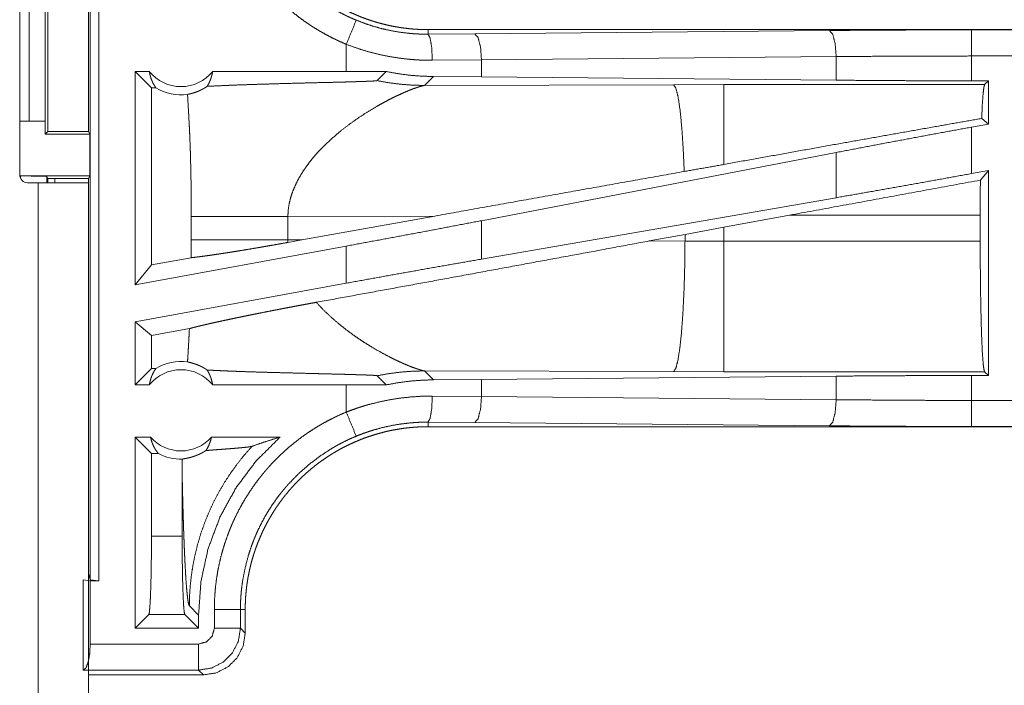
# Model space of a CAD drawing. Units: inches. Extents: x 23 to 149, y 8 to 132.
# Drawn here: x 34 to 36, y 37 to 38 of the extents above; entities that cross this region are included whole.
import ezdxf

# ---------------------------------------------------------------- set-up
doc = ezdxf.new("R2010")
doc.units = ezdxf.units.IN
doc.header["$MEASUREMENT"] = 0
doc.layers.add('Trimetric', color=7, linetype='Continuous', true_color=0xffffff)

msp = doc.modelspace()

# ---------------------------------------------------------------- linework, layer by layer
at = {"layer": 'Trimetric', "color": 18, "linetype": 'Continuous', "lineweight": 18}
for p, q in [((34.618, 37.0186), (34.618, 38.3981)), ((34.6347, 38.396), (34.6347, 37.0165)), ((34.4834, 38.1895), (34.4834, 37.7935)), ((34.5014, 37.8965), (34.5014, 38.1465)), ((34.532, 38.1465), (34.532, 37.8965)), ((34.5374, 38.1065), (34.5374, 37.8766)), ((34.615, 37.8766), (34.615, 38.1065)), ((35.2647, 38.0628), (35.2647, 38.0715)), ((40.7961, 38.0715), (35.2647, 38.0715)), ((35.2647, 38.0628), (35.3541, 38.0635)), ((35.3541, 38.0635), (36.0328, 38.0699)), ((36.3045, 38.0711), (40.7961, 38.0711)), ((35.1082, 38.0435), (35.1082, 37.9915)), ((36.0457, 38.0199), (35.367, 38.0135)), ((36.0457, 37.9748), (36.0457, 38.0199)), ((36.3045, 37.9736), (36.3045, 38.0211)), ((40.7961, 38.0211), (36.3045, 38.0211)), ((35.367, 38.0135), (35.2729, 38.0129)), ((35.367, 37.9811), (35.367, 38.0135)), ((34.7314, 37.9915), (34.7041, 37.9915)), ((34.7041, 37.5834), (34.7041, 37.9915)), ((34.7355, 37.9601), (34.7041, 37.9915)), ((35.1082, 37.9915), (34.8526, 37.9915)), ((35.1845, 37.9914), (35.1082, 37.9915)), ((35.1671, 37.974), (35.1845, 37.9914)), ((35.2577, 37.9647), (35.2749, 37.9818)), ((35.7346, 37.9661), (35.2577, 37.9647)), ((35.367, 37.9811), (35.2749, 37.9818)), ((36.0457, 37.9748), (35.367, 37.9811)), ((35.8305, 37.9663), (35.7346, 37.9661)), ((36.3297, 37.9663), (35.8305, 37.9663)), ((36.337, 37.9736), (36.3045, 37.9736)), ((36.337, 37.9736), (36.3297, 37.9663)), ((36.337, 37.9736), (36.337, 37.8909)), ((34.7439, 37.9601), (34.7355, 37.9601)), ((34.7355, 37.9601), (34.7355, 37.6211)), ((34.4834, 37.8965), (34.5014, 37.8965)), ((34.532, 37.8965), (34.5014, 37.8965)), ((34.5323, 37.8965), (34.532, 37.8965)), ((34.5323, 37.8715), (34.5323, 37.8965)), ((36.337, 37.8909), (36.3045, 37.8849)), ((36.337, 37.8909), (36.3241, 37.9016)), ((34.5374, 37.8766), (34.5323, 37.8715)), ((34.5323, 37.8715), (34.6175, 37.8715)), ((34.5374, 37.8766), (34.615, 37.8766)), ((34.615, 37.8766), (34.6175, 37.8715)), ((34.6175, 37.8715), (34.6175, 37.7915)), ((36.3045, 37.796), (36.3045, 37.8849)), ((36.0457, 37.8364), (35.367, 37.7059)), ((36.0457, 37.7499), (36.0457, 37.8364)), ((36.337, 37.802), (36.3045, 37.796)), ((36.337, 37.802), (36.3216, 37.7835)), ((36.337, 37.802), (36.337, 37.4095)), ((34.4852, 37.7915), (34.6175, 37.7915)), ((34.4852, 37.7863), (34.4852, 37.7915)), ((34.4984, 37.7785), (34.5189, 37.7785)), ((34.5189, 37.7785), (34.5189, 36.4545)), ((34.5352, 37.7906), (34.5374, 37.7863)), ((34.5352, 37.7906), (34.5352, 37.7785)), ((34.5374, 37.7863), (34.6149, 37.7863)), ((34.5374, 37.7863), (34.5374, 37.7785)), ((34.5509, 37.7785), (34.5509, 37.7863)), ((34.6175, 37.7915), (34.6149, 37.7863)), ((34.6149, 37.7863), (34.6149, 37.7785)), ((34.6149, 36.4545), (34.6149, 37.7785)), ((36.0457, 37.7499), (35.367, 37.6323)), ((34.8116, 37.714), (34.8116, 37.6691)), ((34.9965, 37.714), (35.278, 37.7148)), ((34.9965, 37.6691), (34.9965, 37.714)), ((35.0232, 37.669), (35.278, 37.7148)), ((35.367, 37.6323), (35.367, 37.7059)), ((35.8305, 37.6934), (35.9565, 37.7164)), ((35.9565, 37.7164), (36.3213, 37.7164)), ((36.3213, 37.7164), (36.3213, 37.6666)), ((35.7564, 37.6797), (35.8305, 37.6934)), ((35.8305, 37.6666), (35.8305, 37.6934)), ((35.0232, 37.669), (34.9965, 37.6691)), ((35.0232, 37.669), (34.9966, 37.6642)), ((35.6879, 37.667), (35.7564, 37.6797)), ((35.7564, 37.6668), (35.6879, 37.667)), ((35.7564, 37.6797), (35.7564, 37.6668)), ((35.8305, 37.6666), (35.7564, 37.6668)), ((36.3213, 37.6666), (35.8305, 37.6666)), ((35.1082, 37.6573), (34.7041, 37.5834)), ((35.1082, 37.6573), (35.1082, 37.5862)), ((34.8115, 37.635), (34.7355, 37.6211)), ((34.7355, 37.6211), (34.7041, 37.5834)), ((35.1082, 37.5862), (34.7041, 37.5122)), ((34.7041, 37.3915), (34.7041, 37.5122)), ((34.7355, 37.486), (34.7041, 37.5122)), ((34.8081, 37.4993), (34.7355, 37.486)), ((34.7355, 37.486), (34.7355, 37.423)), ((34.7041, 37.3915), (34.7355, 37.423)), ((34.7355, 37.423), (34.7439, 37.423)), ((35.2749, 37.4013), (35.2577, 37.4184)), ((35.2577, 37.4184), (35.7346, 37.4169)), ((35.7346, 37.4169), (35.8305, 37.4168)), ((35.8305, 37.4168), (36.3297, 37.4168)), ((36.3297, 37.4168), (36.337, 37.4095)), ((35.1845, 37.3916), (35.1671, 37.409)), ((35.2749, 37.4013), (35.367, 37.402)), ((35.367, 37.402), (36.0457, 37.4083)), ((35.367, 37.3695), (35.367, 37.402)), ((36.0457, 37.3632), (36.0457, 37.4083)), ((36.3045, 37.4095), (36.337, 37.4095)), ((36.3045, 37.3619), (36.3045, 37.4095)), ((34.7041, 37.3915), (34.7314, 37.3915)), ((34.8526, 37.3915), (35.1082, 37.3915)), ((35.1082, 37.3915), (35.1845, 37.3916)), ((35.1082, 37.3915), (35.1082, 37.3396)), ((35.2729, 37.3702), (35.367, 37.3695)), ((35.367, 37.3695), (36.0457, 37.3632)), ((36.3045, 37.3619), (41.04, 37.3619)), ((35.3541, 37.3195), (35.2647, 37.3202)), ((35.2647, 37.3202), (35.2647, 37.3115)), ((41.04, 37.3115), (35.2647, 37.3115)), ((36.0328, 37.3132), (35.3541, 37.3195)), ((41.04, 37.3119), (36.3045, 37.3119)), ((34.7041, 36.9258), (34.7041, 37.2915)), ((34.7041, 37.2915), (34.7337, 37.2915)), ((34.7041, 37.2915), (34.7355, 37.2601)), ((34.8504, 37.2915), (34.9815, 37.2915)), ((34.7355, 37.2601), (34.7355, 37.102)), ((34.7355, 37.2601), (34.7487, 37.2601)), ((34.7942, 37.2226), (34.7942, 37.102)), ((34.7355, 37.102), (34.7942, 37.102)), ((34.618, 37.0186), (34.6149, 37.0312)), ((34.6049, 36.8456), (34.6049, 37.0183)), ((34.6049, 37.0183), (34.6183, 37.0165)), ((34.6347, 37.0165), (34.618, 37.0186)), ((34.6183, 37.0165), (34.6183, 36.8956)), ((34.6183, 37.0165), (34.6347, 37.0165)), ((34.808, 36.9687), (34.8256, 36.951)), ((34.7304, 36.9521), (34.7041, 36.9258)), ((34.7993, 36.9521), (34.7304, 36.9521)), ((34.7993, 36.9521), (34.8256, 36.9258)), ((34.8256, 36.9258), (34.8256, 36.951)), ((34.8558, 36.9256), (34.8558, 36.9617)), ((34.9057, 36.9617), (34.9057, 36.9256)), ((34.9057, 36.9617), (34.9149, 36.9617)), ((34.9149, 36.9165), (34.9149, 36.9617)), ((34.8256, 36.9258), (34.7041, 36.9258)), ((34.9057, 36.9256), (34.9149, 36.9165)), ((34.6183, 36.8956), (34.8258, 36.8956)), ((34.6053, 36.8457), (34.6049, 36.8456)), ((34.8258, 36.8457), (34.6053, 36.8457)), ((34.8349, 36.8365), (34.6149, 36.8365)), ((34.8349, 36.8365), (34.8258, 36.8457))]:
    msp.add_line(p, q, dxfattribs=at)
for centre, radius, start, end in [((34.792, 38.0402), 0.0777, 218.744, 321.256), ((34.792, 38.0402), 0.0934, 238.9768, 277.6574), ((34.4984, 37.7935), 0.015, 180, 270), ((34.792, 37.3429), 0.0934, 82.3426, 121.0232), ((34.792, 37.3429), 0.0777, 38.744, 141.256), ((34.792, 37.3429), 0.0777, 221.3424, 318.6576), ((34.792, 37.3429), 0.0934, 242.355, 271.5048)]:
    msp.add_arc(centre, radius, start, end, dxfattribs=at)
for points, knots in [([(35.1082, 38.0435), (35.0943, 38.0496), (35.0808, 38.0561), (35.0675, 38.0631), (35.0545, 38.0705), (35.0419, 38.0784), (35.0295, 38.0868), (35.0174, 38.0956), (35.0057, 38.1049), (34.9942, 38.1146), (34.9831, 38.1248), (34.9803, 38.1274), (34.9776, 38.1301), (34.9749, 38.1327), (34.9723, 38.1354), (34.967, 38.1409), (34.9619, 38.1464), (34.952, 38.1578), (34.9425, 38.1694), (34.9335, 38.1814), (34.9249, 38.1937), (34.9168, 38.2063), (34.9091, 38.2193), (34.9055, 38.2258), (34.9019, 38.2325), (34.9002, 38.2359), (34.8985, 38.2393), (34.8968, 38.2427), (34.8952, 38.2461), (34.8889, 38.2599), (34.8833, 38.2738), (34.8781, 38.288), (34.8735, 38.3022), (34.8694, 38.3166), (34.8658, 38.3312), (34.8628, 38.3459), (34.8603, 38.3608), (34.8597, 38.3646), (34.8592, 38.3683), (34.8587, 38.3721), (34.8583, 38.3759), (34.8575, 38.3834), (34.8569, 38.391), (34.856, 38.4061), (34.8558, 38.4213)], [0, 0, 0.031448, 0.062714, 0.093842, 0.124875, 0.15586, 0.186837, 0.217846, 0.248921, 0.280118, 0.311471, 0.319342, 0.327221, 0.335104, 0.342973, 0.358681, 0.374349, 0.405593, 0.436748, 0.467864, 0.498975, 0.530126, 0.561357, 0.577018, 0.592718, 0.600581, 0.608461, 0.616342, 0.62422, 0.655616, 0.686882, 0.718046, 0.749165, 0.780271, 0.811416, 0.842629, 0.873969, 0.881827, 0.889695, 0.897574, 0.905458, 0.921223, 0.93698, 0.968475, 1, 1]), ([(34.9057, 38.4213), (34.9057, 38.4196), (34.9057, 38.418), (34.9058, 38.4163), (34.9058, 38.4147), (34.9059, 38.4113), (34.906, 38.408), (34.9063, 38.4014), (34.9067, 38.3947), (34.9073, 38.3881), (34.908, 38.3815), (34.9083, 38.3782), (34.9088, 38.3749), (34.9092, 38.3716), (34.9097, 38.3683), (34.9145, 38.3423), (34.9212, 38.3169), (34.9298, 38.292), (34.9402, 38.2677), (34.9417, 38.2647), (34.9431, 38.2617), (34.9446, 38.2588), (34.9461, 38.2558), (34.9493, 38.2499), (34.9525, 38.2442), (34.9592, 38.2328), (34.9663, 38.2217), (34.9738, 38.211), (34.9817, 38.2004), (34.99, 38.1902), (34.9987, 38.1803), (35.0031, 38.1754), (35.0077, 38.1706), (35.0101, 38.1683), (35.0124, 38.1659), (35.0148, 38.1636), (35.0172, 38.1613), (35.027, 38.1523), (35.037, 38.1438), (35.058, 38.1278), (35.08, 38.1135), (35.0914, 38.1069), (35.1031, 38.1008), (35.1061, 38.0993), (35.1091, 38.0978), (35.1121, 38.0964), (35.1151, 38.095), (35.1212, 38.0923), (35.1273, 38.0897)], [0, 0, 0.003934, 0.007875, 0.011817, 0.015751, 0.02362, 0.031484, 0.04722, 0.062949, 0.078677, 0.094424, 0.102297, 0.110172, 0.118033, 0.125881, 0.188345, 0.250505, 0.312697, 0.375267, 0.383127, 0.391008, 0.398871, 0.406727, 0.42241, 0.438053, 0.469246, 0.50036, 0.531428, 0.562502, 0.593622, 0.624823, 0.640468, 0.656149, 0.664014, 0.67188, 0.679757, 0.687618, 0.718968, 0.750182, 0.812372, 0.874537, 0.905725, 0.937025, 0.944878, 0.952741, 0.960616, 0.968493, 0.984244, 1, 1]), ([(35.2647, 38.0715), (35.256, 38.0716), (35.2474, 38.072), (35.2388, 38.0725), (35.2303, 38.0732), (35.2218, 38.0742), (35.2133, 38.0753), (35.2049, 38.0767), (35.1965, 38.0782), (35.1882, 38.08), (35.1798, 38.082), (35.1715, 38.0841), (35.1633, 38.0865), (35.1592, 38.0878), (35.1551, 38.0891), (35.153, 38.0898), (35.151, 38.0905), (35.1489, 38.0912), (35.1469, 38.0919), (35.1388, 38.0949), (35.1308, 38.0981), (35.1229, 38.1015), (35.1151, 38.1051), (35.1074, 38.1088), (35.0999, 38.1128), (35.0924, 38.1169), (35.085, 38.1212), (35.0777, 38.1256), (35.0705, 38.1303), (35.0635, 38.1352), (35.0565, 38.1402), (35.053, 38.1428), (35.0496, 38.1454), (35.0462, 38.1481), (35.0429, 38.1508), (35.0362, 38.1564), (35.0298, 38.162), (35.0235, 38.1679), (35.0174, 38.1739), (35.0114, 38.18), (35.0056, 38.1862), (34.9999, 38.1926), (34.9944, 38.1992), (34.9891, 38.2058), (34.9839, 38.2126), (34.9789, 38.2196), (34.974, 38.2267), (34.9716, 38.2303), (34.9693, 38.2339), (34.9681, 38.2357), (34.967, 38.2376), (34.9659, 38.2394), (34.9647, 38.2413), (34.9604, 38.2487), (34.9562, 38.2562), (34.9523, 38.2639), (34.9485, 38.2715), (34.945, 38.2793), (34.9416, 38.2872), (34.9384, 38.2951), (34.9354, 38.3031), (34.9327, 38.3112), (34.9301, 38.3193), (34.9277, 38.3276), (34.9255, 38.3359), (34.9244, 38.3401), (34.9234, 38.3443), (34.9225, 38.3485), (34.9216, 38.3528), (34.9201, 38.3613), (34.9187, 38.3698), (34.9175, 38.3783), (34.9166, 38.3869), (34.9158, 38.3954), (34.9153, 38.404), (34.915, 38.4127), (34.9149, 38.4213)], [0, 0, 0.01573, 0.031405, 0.047034, 0.062631, 0.078194, 0.093745, 0.109285, 0.124827, 0.140375, 0.155949, 0.171545, 0.187186, 0.195024, 0.202874, 0.206809, 0.210737, 0.214675, 0.218616, 0.234332, 0.249997, 0.265618, 0.281204, 0.29676, 0.312308, 0.327843, 0.34339, 0.358941, 0.374517, 0.390128, 0.405774, 0.413624, 0.421482, 0.429353, 0.437226, 0.452931, 0.468582, 0.484193, 0.499769, 0.515325, 0.530869, 0.54641, 0.561953, 0.577513, 0.593098, 0.608714, 0.624376, 0.632226, 0.640092, 0.644032, 0.647968, 0.651906, 0.655837, 0.671526, 0.687167, 0.702769, 0.718338, 0.733896, 0.749435, 0.764976, 0.780522, 0.796089, 0.811682, 0.82731, 0.842981, 0.850844, 0.858713, 0.866592, 0.874455, 0.890167, 0.905854, 0.921525, 0.93719, 0.952865, 0.968547, 0.984258, 1, 1]), ([(35.1273, 38.0897), (35.1176, 38.0661), (35.1082, 38.0435)], [0, 0, 0.509812, 1, 1]), ([(35.1273, 38.0897), (35.1439, 38.0833), (35.1607, 38.0778), (35.1776, 38.0731), (35.1948, 38.0694), (35.212, 38.0664), (35.2295, 38.0644), (35.2339, 38.064), (35.2383, 38.0637), (35.2427, 38.0634), (35.2471, 38.0632), (35.2515, 38.063), (35.2559, 38.0629), (35.2581, 38.0629), (35.2603, 38.0628), (35.2625, 38.0628), (35.263, 38.0628), (35.2638, 38.0628), (35.2641, 38.0628), (35.2644, 38.0628), (35.2645, 38.0628), (35.2647, 38.0628)], [0, 0, 0.126164, 0.25146, 0.376208, 0.500686, 0.625225, 0.750133, 0.78145, 0.812783, 0.844067, 0.875305, 0.906526, 0.937713, 0.953291, 0.968869, 0.984423, 0.988328, 0.994152, 0.996094, 0.998058, 0.999029, 1, 1]), ([(35.2729, 38.0129), (35.2717, 38.0374), (35.2687, 38.0556), (35.2647, 38.0628)], [0, 0, 0.478257, 0.838124, 1, 1]), ([(35.367, 38.0135), (35.3652, 38.0381), (35.3604, 38.0563), (35.3541, 38.0635)], [0, 0, 0.463558, 0.818397, 1, 1]), ([(36.0328, 38.0699), (36.1222, 38.0706), (36.213, 38.071), (36.3045, 38.0711)], [0, 0, 0.329086, 0.663269, 1, 1]), ([(36.0457, 38.0199), (36.0438, 38.0444), (36.0391, 38.0626), (36.0328, 38.0699)], [0, 0, 0.463565, 0.818394, 1, 1]), ([(36.3045, 38.0211), (36.3045, 38.0456), (36.3045, 38.0711)], [0, 0, 0.490228, 1, 1]), ([(35.2729, 38.0129), (35.2624, 38.0129), (35.2519, 38.0132), (35.2466, 38.0135), (35.2413, 38.0138), (35.2361, 38.0142), (35.2308, 38.0146), (35.2099, 38.017), (35.1892, 38.0203), (35.1686, 38.0246), (35.1483, 38.0299), (35.1282, 38.0362), (35.1082, 38.0435)], [0, 0, 0.062383, 0.124851, 0.156126, 0.18742, 0.218757, 0.250086, 0.375022, 0.499617, 0.624143, 0.748851, 0.874036, 1, 1]), ([(36.3045, 38.0211), (36.2174, 38.021), (36.1309, 38.0206), (36.0457, 38.0199)], [0, 0, 0.336737, 0.670912, 1, 1]), ([(34.7314, 37.9915), (34.7325, 37.9859), (34.734, 37.9803), (34.7359, 37.9749), (34.7382, 37.9697), (34.7409, 37.9648), (34.7439, 37.9601)], [0, 0, 0.169631, 0.338318, 0.505948, 0.672265, 0.836944, 1, 1]), ([(34.8421, 37.963), (34.8451, 37.9683), (34.8476, 37.9738), (34.8497, 37.9795), (34.8514, 37.9854), (34.8526, 37.9915)], [0, 0, 0.196498, 0.395009, 0.595241, 0.797057, 1, 1]), ([(35.2749, 37.9818), (35.2522, 37.9825), (35.2296, 37.9843), (35.207, 37.9873), (35.1845, 37.9914)], [0, 0, 0.249237, 0.498597, 0.748641, 1, 1]), ([(34.8421, 37.963), (34.8581, 37.9638), (34.8756, 37.9646), (34.8802, 37.9648), (34.8873, 37.9651), (34.8921, 37.9653), (34.9045, 37.9658), (34.9146, 37.9661), (34.9355, 37.9668), (34.9571, 37.9674), (34.9793, 37.9681), (35.0135, 37.969), (35.0367, 37.9696), (35.06, 37.9702), (35.0716, 37.9704), (35.0947, 37.971), (35.1061, 37.9713), (35.1174, 37.9717), (35.1229, 37.9718), (35.1283, 37.972), (35.1389, 37.9723), (35.1439, 37.9725), (35.1464, 37.9726), (35.1488, 37.9727), (35.1511, 37.9728), (35.1533, 37.9729), (35.1555, 37.973), (35.1575, 37.9731), (35.1585, 37.9731), (35.1594, 37.9732), (35.1603, 37.9732), (35.1612, 37.9733), (35.1628, 37.9734), (35.1642, 37.9735), (35.1648, 37.9736), (35.1653, 37.9736), (35.1658, 37.9737), (35.1662, 37.9738), (35.1668, 37.9739), (35.1671, 37.974)], [0, 0, 0.049155, 0.103112, 0.117306, 0.139081, 0.153914, 0.19191, 0.223094, 0.287381, 0.353884, 0.422206, 0.527318, 0.598558, 0.670178, 0.705978, 0.777109, 0.812199, 0.846721, 0.863681, 0.880402, 0.912835, 0.928397, 0.935948, 0.94331, 0.950441, 0.957334, 0.963936, 0.970219, 0.973236, 0.976133, 0.97892, 0.981578, 0.986464, 0.990742, 0.992632, 0.994333, 0.995836, 0.997132, 0.999031, 1, 1]), ([(35.1671, 37.974), (35.1896, 37.9699), (35.2122, 37.967), (35.2349, 37.9653), (35.2577, 37.9647)], [0, 0, 0.250032, 0.500026, 0.750039, 1, 1]), ([(35.2358, 37.9581), (35.2429, 37.9606), (35.2489, 37.9626), (35.2539, 37.9639), (35.2577, 37.9647)], [0, 0, 0.326863, 0.605156, 0.830929, 1, 1]), ([(35.7549, 37.8), (35.7529, 37.845), (35.7502, 37.8848), (35.7469, 37.918), (35.7431, 37.9432), (35.7389, 37.9595), (35.7346, 37.9661)], [0, 0, 0.266946, 0.503979, 0.701961, 0.853375, 0.952963, 1, 1]), ([(35.8305, 37.8135), (35.8305, 37.8552), (35.8305, 37.9223), (35.8305, 37.9453), (35.8305, 37.9663)], [0, 0, 0.272716, 0.711981, 0.8628, 1, 1]), ([(36.3045, 37.9736), (36.2174, 37.9737), (36.1309, 37.9741), (36.0457, 37.9748)], [0, 0, 0.336737, 0.670912, 1, 1]), ([(36.3241, 37.9016), (36.3253, 37.9281), (36.3267, 37.948), (36.3282, 37.9609), (36.3297, 37.9663)], [0, 0, 0.407442, 0.715327, 0.914375, 1, 1]), ([(34.8045, 37.9476), (34.8081, 37.9483), (34.8122, 37.9493), (34.8166, 37.9506), (34.8213, 37.9522), (34.8262, 37.9542), (34.8314, 37.9567), (34.8327, 37.9573), (34.834, 37.9581), (34.8354, 37.9588), (34.8367, 37.9596), (34.8394, 37.9612), (34.8421, 37.963)], [0, 0, 0.091529, 0.193237, 0.304701, 0.425762, 0.556236, 0.695888, 0.732199, 0.769021, 0.806504, 0.84438, 0.921411, 1, 1]), ([(34.8045, 37.9476), (34.8062, 37.9184), (34.8078, 37.8892), (34.8085, 37.8746), (34.8091, 37.86), (34.8097, 37.8454), (34.8101, 37.8308), (34.8109, 37.8016), (34.8113, 37.7724), (34.8115, 37.7432), (34.8116, 37.714)], [0, 0, 0.125029, 0.25005, 0.312547, 0.375044, 0.437528, 0.500015, 0.62499, 0.749983, 0.874979, 1, 1]), ([(35.1675, 37.9252), (35.1773, 37.9307), (35.1868, 37.9358), (35.196, 37.9405), (35.2049, 37.9448), (35.2134, 37.9487), (35.2214, 37.9523), (35.2289, 37.9554), (35.2358, 37.9581)], [0, 0, 0.147265, 0.289643, 0.42639, 0.55679, 0.680139, 0.795652, 0.902536, 1, 1]), ([(35.099, 37.8788), (35.116, 37.8918), (35.1332, 37.9039), (35.1505, 37.915), (35.1675, 37.9252)], [0, 0, 0.257744, 0.511981, 0.760281, 1, 1]), ([(36.3241, 37.9016), (36.2375, 37.8863), (36.0446, 37.852), (35.8305, 37.8135)], [0, 0, 0.175514, 0.566265, 1, 1]), ([(35.099, 37.8788), (35.0773, 37.8602), (35.0571, 37.8403)], [0, 0, 0.501733, 1, 1]), ([(36.3045, 37.8849), (36.2174, 37.8689), (36.1309, 37.8527), (36.0457, 37.8364)], [0, 0, 0.33655, 0.670726, 1, 1]), ([(35.0571, 37.8403), (35.05, 37.8325), (35.0432, 37.8245), (35.0368, 37.8164), (35.0307, 37.8081)], [0, 0, 0.253446, 0.504819, 0.753713, 1, 1]), ([(35.8305, 37.8135), (35.7926, 37.8067), (35.7549, 37.8)], [0, 0, 0.500979, 1, 1]), ([(35.0307, 37.8081), (35.0233, 37.7969), (35.0166, 37.7855), (35.0108, 37.7738), (35.0058, 37.7621), (35.0019, 37.7502), (34.9989, 37.7381), (34.9971, 37.7261), (34.9965, 37.714)], [0, 0, 0.132352, 0.262464, 0.390296, 0.515804, 0.639189, 0.760703, 0.880779, 1, 1]), ([(35.7549, 37.8), (35.4391, 37.7437), (35.278, 37.7148)], [0, 0, 0.662185, 1, 1]), ([(36.3045, 37.796), (36.2174, 37.7802), (36.1309, 37.7648), (36.0457, 37.7499)], [0, 0, 0.336925, 0.671098, 1, 1]), ([(34.4852, 37.7915), (34.5042, 37.7914), (34.5204, 37.7913), (34.5313, 37.791), (34.5352, 37.7906)], [0, 0, 0.38055, 0.703779, 0.921169, 1, 1]), ([(34.5189, 37.7785), (34.5485, 37.7785), (34.5965, 37.7785), (34.6149, 37.7785)], [0, 0, 0.30901, 0.809026, 1, 1]), ([(36.3213, 37.7164), (36.3213, 37.7503), (36.3216, 37.7835)], [0, 0, 0.504628, 1, 1]), ([(34.8116, 37.714), (34.8259, 37.714), (34.8439, 37.714), (34.8652, 37.714), (34.8891, 37.714), (34.915, 37.714), (34.942, 37.714), (34.9694, 37.714), (34.9965, 37.714)], [0, 0, 0.077633, 0.175039, 0.290036, 0.419435, 0.559312, 0.705439, 0.853591, 1, 1]), ([(35.367, 37.7059), (35.2819, 37.6896), (35.1954, 37.6734), (35.1082, 37.6573)], [0, 0, 0.329273, 0.663449, 1, 1]), ([(34.8116, 37.6691), (34.8116, 37.6521), (34.8115, 37.635)], [0, 0, 0.500046, 1, 1]), ([(34.8115, 37.635), (34.8181, 37.6357), (34.8256, 37.6367), (34.8277, 37.6369), (34.8298, 37.6372), (34.834, 37.6378), (34.8385, 37.6384), (34.8432, 37.639), (34.853, 37.6404), (34.8635, 37.642), (34.8691, 37.6428), (34.8748, 37.6437), (34.8777, 37.6441), (34.8807, 37.6446), (34.8867, 37.6455), (34.8991, 37.6475), (34.9119, 37.6496), (34.9252, 37.6518), (34.9389, 37.6541), (34.9459, 37.6553), (34.953, 37.6566), (34.9602, 37.6578), (34.9674, 37.659), (34.9819, 37.6616), (34.9966, 37.6642)], [0, 0, 0.035553, 0.075996, 0.086888, 0.098062, 0.121139, 0.145208, 0.170252, 0.223248, 0.280108, 0.309993, 0.34087, 0.35669, 0.372706, 0.405219, 0.472118, 0.541499, 0.613326, 0.687616, 0.725682, 0.76409, 0.802754, 0.841689, 0.920325, 1, 1]), ([(34.8116, 37.6691), (34.8257, 37.6691), (34.8431, 37.6691), (34.8634, 37.6691), (34.8865, 37.6691), (34.9117, 37.6691), (34.9388, 37.6691), (34.9529, 37.6691), (34.9818, 37.6691), (34.9965, 37.6691)], [0, 0, 0.076224, 0.170267, 0.280492, 0.405032, 0.541686, 0.688113, 0.764196, 0.920483, 1, 1]), ([(34.9966, 37.6642), (34.9965, 37.6667), (34.9965, 37.6691)], [0, 0, 0.500117, 1, 1]), ([(35.6879, 37.667), (35.5563, 37.6425), (35.2968, 37.5946), (35.0509, 37.5496)], [0, 0, 0.206691, 0.614044, 1, 1]), ([(35.7346, 37.4169), (35.7388, 37.4232), (35.7428, 37.4384), (35.7465, 37.462), (35.7498, 37.4931), (35.7525, 37.5306), (35.7546, 37.5731), (35.7559, 37.6191), (35.7564, 37.6668)], [0, 0, 0.029763, 0.092086, 0.186777, 0.310835, 0.459909, 0.628625, 0.81086, 1, 1]), ([(35.8305, 37.4168), (35.8305, 37.423), (35.8305, 37.4618), (35.8305, 37.493), (35.8305, 37.573), (35.8305, 37.6666)], [0, 0, 0.025028, 0.180345, 0.304913, 0.625161, 1, 1]), ([(36.3297, 37.4168), (36.3282, 37.4219), (36.3268, 37.4341), (36.3254, 37.4531), (36.3242, 37.4783), (36.3232, 37.5089), (36.3224, 37.5442), (36.3218, 37.5829), (36.3214, 37.6242), (36.3213, 37.6666)], [0, 0, 0.021259, 0.070422, 0.146444, 0.247175, 0.369727, 0.510564, 0.665599, 0.830337, 1, 1]), ([(35.367, 37.6323), (35.2819, 37.6174), (35.1954, 37.602), (35.1082, 37.5862)], [0, 0, 0.328902, 0.663075, 1, 1]), ([(34.8081, 37.4993), (34.8118, 37.5003), (34.8159, 37.5014), (34.8203, 37.5025), (34.825, 37.5037), (34.8275, 37.5043), (34.8301, 37.5049), (34.8314, 37.5052), (34.8328, 37.5055), (34.8355, 37.5062), (34.8413, 37.5075), (34.8472, 37.5089), (34.8535, 37.5103), (34.86, 37.5117), (34.8668, 37.5132), (34.8738, 37.5148), (34.8811, 37.5163), (34.8887, 37.5179), (34.8926, 37.5187), (34.8945, 37.5192), (34.9005, 37.5204), (34.9126, 37.5229), (34.9209, 37.5246), (34.9294, 37.5263), (34.9381, 37.5281), (34.9469, 37.5298), (34.9604, 37.5325), (34.965, 37.5334), (34.9743, 37.5352), (34.9836, 37.537), (34.9931, 37.5388), (35.0026, 37.5406), (35.0121, 37.5424), (35.0217, 37.5442), (35.0314, 37.546), (35.0411, 37.5478), (35.0509, 37.5496)], [0, 0, 0.015523, 0.032451, 0.050773, 0.070487, 0.080862, 0.091595, 0.097087, 0.102672, 0.114096, 0.137789, 0.162566, 0.18844, 0.215361, 0.243354, 0.272394, 0.302491, 0.33365, 0.34964, 0.357701, 0.382173, 0.432235, 0.466453, 0.501328, 0.536874, 0.57308, 0.628647, 0.64752, 0.685698, 0.724162, 0.762868, 0.801794, 0.840959, 0.880357, 0.919985, 0.959871, 1, 1]), ([(35.1103, 37.4955), (35.0944, 37.508), (35.0791, 37.5212), (35.0645, 37.5351), (35.0509, 37.5496)], [0, 0, 0.250685, 0.501991, 0.752263, 1, 1]), ([(34.8081, 37.4993), (34.8073, 37.4834), (34.8064, 37.4674), (34.8055, 37.4514), (34.8045, 37.4355)], [0, 0, 0.249979, 0.499964, 0.749959, 1, 1]), ([(35.1103, 37.4955), (35.1217, 37.4871), (35.1332, 37.4791), (35.1448, 37.4716), (35.1563, 37.4645)], [0, 0, 0.25536, 0.507953, 0.756528, 1, 1]), ([(35.1563, 37.4645), (35.1732, 37.4546), (35.1895, 37.4459), (35.1974, 37.4419), (35.205, 37.4382), (35.2123, 37.4348), (35.2192, 37.4317)], [0, 0, 0.275614, 0.536617, 0.660535, 0.779398, 0.892742, 1, 1]), ([(34.7439, 37.423), (34.7409, 37.4183), (34.7382, 37.4133), (34.7359, 37.4081), (34.734, 37.4027), (34.7325, 37.3972), (34.7314, 37.3915)], [0, 0, 0.163041, 0.327704, 0.494006, 0.66162, 0.830291, 1, 1]), ([(34.8421, 37.42), (34.8394, 37.4218), (34.8367, 37.4235), (34.8354, 37.4242), (34.8341, 37.425), (34.8327, 37.4257), (34.8314, 37.4264), (34.8262, 37.4288), (34.8213, 37.4308), (34.8166, 37.4324), (34.8122, 37.4337), (34.8081, 37.4347), (34.8045, 37.4355)], [0, 0, 0.078588, 0.155443, 0.193279, 0.230692, 0.267622, 0.303932, 0.44369, 0.574164, 0.6953, 0.806763, 0.908471, 1, 1]), ([(34.8526, 37.3915), (34.8514, 37.3976), (34.8497, 37.4035), (34.8476, 37.4093), (34.8451, 37.4148), (34.8421, 37.42)], [0, 0, 0.203026, 0.404821, 0.605033, 0.803523, 1, 1]), ([(35.1671, 37.409), (35.1662, 37.4093), (35.1642, 37.4095), (35.1635, 37.4096), (35.1628, 37.4097), (35.162, 37.4097), (35.1612, 37.4098), (35.1594, 37.4099), (35.1575, 37.41), (35.1554, 37.4101), (35.1533, 37.4102), (35.151, 37.4103), (35.1487, 37.4104), (35.1439, 37.4106), (35.1388, 37.4107), (35.1336, 37.4109), (35.1283, 37.4111), (35.1229, 37.4112), (35.1119, 37.4116), (35.1006, 37.4119), (35.0834, 37.4123), (35.0602, 37.4129), (35.0486, 37.4132), (35.0254, 37.4138), (35.0024, 37.4144), (34.9797, 37.415), (34.9576, 37.4156), (34.936, 37.4162), (34.9151, 37.4169), (34.905, 37.4173), (34.8951, 37.4176), (34.8854, 37.418), (34.876, 37.4184), (34.8714, 37.4186), (34.8692, 37.4187), (34.8625, 37.419), (34.8582, 37.4192), (34.85, 37.4196), (34.8421, 37.42)], [0, 0, 0.002855, 0.009224, 0.011313, 0.013562, 0.01596, 0.018498, 0.023943, 0.029827, 0.03611, 0.042743, 0.049675, 0.056857, 0.07177, 0.087262, 0.103224, 0.119565, 0.136206, 0.170208, 0.204899, 0.25778, 0.329081, 0.364842, 0.436183, 0.506894, 0.576546, 0.644749, 0.711144, 0.77534, 0.806504, 0.83696, 0.866666, 0.895564, 0.909688, 0.91665, 0.937088, 0.950323, 0.975826, 1, 1]), ([(35.1671, 37.409), (35.1902, 37.4132), (35.213, 37.4161), (35.2356, 37.4178), (35.2577, 37.4184)], [0, 0, 0.256711, 0.509062, 0.756896, 1, 1]), ([(35.2192, 37.4317), (35.2236, 37.4299), (35.2278, 37.4281)], [0, 0, 0.511447, 1, 1]), ([(35.2278, 37.4281), (35.2357, 37.425), (35.2428, 37.4225)], [0, 0, 0.531628, 1, 1]), ([(35.2428, 37.4225), (35.2489, 37.4205), (35.2539, 37.4191)], [0, 0, 0.552043, 1, 1]), ([(35.2539, 37.4191), (35.256, 37.4187), (35.2577, 37.4184)], [0, 0, 0.543818, 1, 1]), ([(35.1845, 37.3916), (35.207, 37.3957), (35.2296, 37.3987), (35.2522, 37.4005), (35.2749, 37.4013)], [0, 0, 0.251359, 0.501403, 0.750763, 1, 1]), ([(36.0457, 37.4083), (36.1309, 37.409), (36.2174, 37.4094), (36.3045, 37.4095)], [0, 0, 0.329088, 0.663263, 1, 1]), ([(35.1082, 37.3395), (35.1182, 37.3433), (35.1282, 37.3469), (35.1333, 37.3485), (35.1383, 37.3501), (35.1434, 37.3517), (35.1485, 37.3532), (35.169, 37.3585), (35.1896, 37.3628), (35.2103, 37.3661), (35.2311, 37.3684), (35.2519, 37.3698), (35.2729, 37.3702)], [0, 0, 0.063204, 0.126358, 0.157949, 0.189531, 0.221121, 0.252674, 0.378234, 0.503035, 0.627336, 0.751427, 0.875544, 1, 1]), ([(35.2729, 37.3702), (35.2717, 37.3457), (35.2687, 37.3275), (35.2647, 37.3202)], [0, 0, 0.478257, 0.838124, 1, 1]), ([(35.3541, 37.3195), (35.3604, 37.3268), (35.3652, 37.345), (35.367, 37.3695)], [0, 0, 0.181603, 0.536442, 1, 1]), ([(36.0328, 37.3132), (36.0391, 37.3204), (36.0438, 37.3386), (36.0457, 37.3632)], [0, 0, 0.181606, 0.536435, 1, 1]), ([(36.0457, 37.3632), (36.1309, 37.3625), (36.2174, 37.362), (36.3045, 37.3619)], [0, 0, 0.329088, 0.663263, 1, 1]), ([(36.3045, 37.3119), (36.3045, 37.3374), (36.3045, 37.3619)], [0, 0, 0.509804, 1, 1]), ([(34.8558, 36.9617), (34.856, 36.9769), (34.8569, 36.9919), (34.8583, 37.0069), (34.8602, 37.0217), (34.8626, 37.0364), (34.8656, 37.051), (34.8692, 37.0655), (34.8732, 37.08), (34.8778, 37.0943), (34.883, 37.1085), (34.8844, 37.112), (34.8858, 37.1155), (34.8872, 37.119), (34.8887, 37.1225), (34.8917, 37.1295), (34.8949, 37.1363), (34.9016, 37.1498), (34.9087, 37.163), (34.9163, 37.1759), (34.9244, 37.1885), (34.9329, 37.2009), (34.942, 37.2129), (34.9467, 37.2188), (34.9515, 37.2247), (34.9539, 37.2276), (34.9564, 37.2304), (34.9589, 37.2333), (34.9614, 37.2361), (34.9718, 37.2471), (34.9825, 37.2577), (34.9936, 37.2679), (35.005, 37.2776), (35.0167, 37.2869), (35.0288, 37.2958), (35.0412, 37.3042), (35.054, 37.3123), (35.0573, 37.3142), (35.0606, 37.3161), (35.0639, 37.318), (35.0672, 37.3198), (35.0739, 37.3234), (35.0806, 37.3269), (35.0943, 37.3335), (35.1082, 37.3395)], [0, 0, 0.031444, 0.062709, 0.09384, 0.124873, 0.155862, 0.186835, 0.217839, 0.248926, 0.280116, 0.311472, 0.319344, 0.327227, 0.335102, 0.342978, 0.35868, 0.374353, 0.405591, 0.436752, 0.467862, 0.498972, 0.530124, 0.561357, 0.577016, 0.592712, 0.600579, 0.608455, 0.61634, 0.624216, 0.655616, 0.686882, 0.718051, 0.749165, 0.780275, 0.811413, 0.842629, 0.873965, 0.881818, 0.88969, 0.897567, 0.905456, 0.921221, 0.936974, 0.96847, 1, 1]), ([(35.1082, 37.3395), (35.1176, 37.3169), (35.1273, 37.2934)], [0, 0, 0.490188, 1, 1]), ([(34.9149, 36.9617), (34.915, 36.9704), (34.9153, 36.979), (34.9158, 36.9876), (34.9166, 36.9961), (34.9175, 37.0046), (34.9187, 37.0131), (34.92, 37.0215), (34.9216, 37.0299), (34.9233, 37.0382), (34.9253, 37.0466), (34.9275, 37.0549), (34.9299, 37.0631), (34.9311, 37.0672), (34.9325, 37.0713), (34.9332, 37.0734), (34.9339, 37.0754), (34.9346, 37.0775), (34.9353, 37.0795), (34.9383, 37.0876), (34.9415, 37.0956), (34.9449, 37.1035), (34.9484, 37.1113), (34.9522, 37.119), (34.9561, 37.1266), (34.9602, 37.134), (34.9645, 37.1414), (34.969, 37.1487), (34.9737, 37.1559), (34.9785, 37.1629), (34.9835, 37.1699), (34.9861, 37.1734), (34.9887, 37.1768), (34.9914, 37.1802), (34.9942, 37.1835), (34.9997, 37.1902), (35.0054, 37.1966), (35.0112, 37.2029), (35.0172, 37.209), (35.0233, 37.215), (35.0296, 37.2208), (35.036, 37.2265), (35.0425, 37.232), (35.0492, 37.2373), (35.056, 37.2425), (35.0629, 37.2475), (35.07, 37.2524), (35.0736, 37.2548), (35.0773, 37.2571), (35.0791, 37.2583), (35.0809, 37.2594), (35.0828, 37.2606), (35.0846, 37.2617), (35.0921, 37.266), (35.0996, 37.2702), (35.1072, 37.2741), (35.1149, 37.2779), (35.1227, 37.2814), (35.1305, 37.2848), (35.1384, 37.288), (35.1464, 37.291), (35.1545, 37.2937), (35.1627, 37.2963), (35.1709, 37.2987), (35.1793, 37.3009), (35.1834, 37.302), (35.1877, 37.303), (35.1919, 37.3039), (35.1961, 37.3048), (35.2046, 37.3063), (35.2131, 37.3077), (35.2217, 37.3089), (35.2302, 37.3098), (35.2388, 37.3106), (35.2474, 37.3111), (35.256, 37.3114), (35.2647, 37.3115)], [0, 0, 0.01573, 0.031405, 0.047033, 0.062625, 0.078194, 0.093739, 0.10928, 0.124826, 0.140376, 0.155944, 0.171545, 0.187186, 0.195024, 0.202875, 0.206801, 0.210737, 0.214676, 0.218616, 0.234332, 0.249995, 0.265613, 0.281199, 0.29676, 0.312309, 0.327843, 0.34339, 0.358941, 0.374517, 0.390128, 0.405775, 0.41362, 0.421478, 0.429353, 0.437226, 0.452931, 0.468578, 0.484189, 0.49977, 0.515325, 0.530865, 0.546406, 0.561954, 0.577513, 0.593095, 0.608715, 0.624377, 0.632226, 0.640089, 0.644028, 0.647968, 0.651906, 0.655837, 0.671523, 0.687162, 0.702769, 0.718338, 0.733888, 0.749435, 0.764974, 0.780522, 0.796089, 0.811682, 0.82731, 0.842981, 0.850838, 0.858713, 0.866592, 0.874456, 0.890168, 0.905854, 0.921525, 0.93719, 0.952859, 0.968547, 0.984258, 1, 1]), ([(35.2647, 37.3202), (35.2645, 37.3202), (35.2644, 37.3202), (35.2641, 37.3202), (35.2638, 37.3202), (35.263, 37.3202), (35.2625, 37.3202), (35.2603, 37.3202), (35.2581, 37.3202), (35.2559, 37.3202), (35.2515, 37.3201), (35.2472, 37.3199), (35.2384, 37.3194), (35.2298, 37.3187), (35.2124, 37.3167), (35.1952, 37.3138), (35.178, 37.31), (35.1609, 37.3053), (35.1567, 37.304), (35.1524, 37.3027), (35.1482, 37.3012), (35.144, 37.2998), (35.1356, 37.2967), (35.1273, 37.2934)], [0, 0, 0.000971, 0.001942, 0.003883, 0.005847, 0.011671, 0.015554, 0.031108, 0.046639, 0.062171, 0.093218, 0.124254, 0.186239, 0.248167, 0.372105, 0.496315, 0.621114, 0.746811, 0.778407, 0.810083, 0.841713, 0.873361, 0.936669, 1, 1]), ([(36.3045, 37.3119), (36.213, 37.3121), (36.1222, 37.3125), (36.0328, 37.3132)], [0, 0, 0.336731, 0.670914, 1, 1]), ([(34.7487, 37.2601), (34.7457, 37.264), (34.7429, 37.2681), (34.7405, 37.2724), (34.7383, 37.277), (34.7364, 37.2817), (34.7349, 37.2865), (34.7337, 37.2915)], [0, 0, 0.139034, 0.27951, 0.421397, 0.564532, 0.708759, 0.854004, 1, 1]), ([(34.8256, 36.951), (34.8302, 37.0152), (34.8439, 37.0781), (34.8665, 37.1383), (34.8973, 37.1947), (34.9359, 37.2461), (34.9815, 37.2915)], [0, 0, 0.166723, 0.33341, 0.500084, 0.666731, 0.833374, 1, 1]), ([(34.8504, 37.2915), (34.849, 37.286), (34.8472, 37.2807), (34.8451, 37.2755), (34.8426, 37.2706), (34.8397, 37.2659)], [0, 0, 0.203034, 0.404915, 0.605154, 0.803617, 1, 1]), ([(35.1273, 37.2934), (35.1151, 37.2881), (35.1031, 37.2823), (35.0972, 37.2792), (35.0914, 37.2761), (35.0885, 37.2745), (35.0856, 37.2728), (35.0827, 37.2711), (35.0798, 37.2695), (35.0577, 37.255), (35.0368, 37.2391), (35.0171, 37.2217), (34.9986, 37.2027), (34.9964, 37.2003), (34.9942, 37.1978), (34.992, 37.1952), (34.9899, 37.1927), (34.9857, 37.1876), (34.9815, 37.1824), (34.9736, 37.1719), (34.9661, 37.1611), (34.959, 37.15), (34.9523, 37.1387), (34.9461, 37.1271), (34.9402, 37.1153), (34.9374, 37.1093), (34.9348, 37.1032), (34.9335, 37.1002), (34.9322, 37.0971), (34.931, 37.094), (34.9298, 37.0909), (34.9252, 37.0784), (34.9212, 37.0659), (34.9145, 37.0404), (34.9096, 37.0146), (34.9079, 37.0015), (34.9067, 36.9883), (34.9065, 36.985), (34.9063, 36.9817), (34.9061, 36.9784), (34.906, 36.9751), (34.9058, 36.9684), (34.9057, 36.9617)], [0, 0, 0.031489, 0.062948, 0.078681, 0.094422, 0.102299, 0.110167, 0.118032, 0.125874, 0.188342, 0.250497, 0.312694, 0.375269, 0.383129, 0.391005, 0.398875, 0.406729, 0.422406, 0.438054, 0.469246, 0.500359, 0.531433, 0.562503, 0.593617, 0.624821, 0.640468, 0.656151, 0.664006, 0.671883, 0.679755, 0.687616, 0.71897, 0.750179, 0.812369, 0.874534, 0.905724, 0.937027, 0.944875, 0.952742, 0.960611, 0.968493, 0.984249, 1, 1]), ([(34.9815, 37.2915), (34.9635, 37.286), (34.9457, 37.2802), (34.9281, 37.2741)], [0, 0, 0.335517, 0.669003, 1, 1]), ([(34.9281, 37.2741), (34.9134, 37.2575), (34.8996, 37.2402), (34.8867, 37.2223), (34.8747, 37.2039), (34.8637, 37.185), (34.8537, 37.1658), (34.8448, 37.1462), (34.8368, 37.1264), (34.8298, 37.1065), (34.8239, 37.0865), (34.8189, 37.0665), (34.8149, 37.0466), (34.8119, 37.0268), (34.8097, 37.0072), (34.8084, 36.9878), (34.808, 36.9687)], [0, 0, 0.066041, 0.131925, 0.197601, 0.262978, 0.327979, 0.392528, 0.456559, 0.52001, 0.582812, 0.644914, 0.706252, 0.766777, 0.826463, 0.885244, 0.943103, 1, 1]), ([(34.9281, 37.2741), (34.926, 37.2736), (34.9229, 37.273), (34.9191, 37.2725), (34.9146, 37.272), (34.9095, 37.2715), (34.9039, 37.271), (34.901, 37.2707), (34.8979, 37.2704), (34.8917, 37.2699), (34.8853, 37.2694), (34.8787, 37.2689), (34.8654, 37.2679), (34.8588, 37.2674), (34.8523, 37.2669), (34.8459, 37.2664), (34.8397, 37.2659)], [0, 0, 0.024368, 0.059043, 0.102684, 0.153991, 0.211743, 0.274819, 0.30798, 0.342093, 0.412575, 0.485324, 0.559533, 0.709592, 0.784239, 0.857825, 0.929916, 1, 1]), ([(34.7945, 37.2495), (34.7943, 37.236), (34.7942, 37.2226)], [0, 0, 0.49984, 1, 1]), ([(34.7945, 37.2495), (34.7954, 37.2497), (34.7966, 37.2499), (34.7998, 37.2505), (34.8018, 37.2509), (34.804, 37.2513), (34.8065, 37.2519), (34.8092, 37.2525), (34.8121, 37.2533), (34.8153, 37.2543), (34.8187, 37.2555), (34.8224, 37.2569), (34.8233, 37.2572), (34.8243, 37.2577), (34.8253, 37.2581), (34.8263, 37.2585), (34.8284, 37.2595), (34.8305, 37.2606), (34.8327, 37.2617), (34.8349, 37.263), (34.8373, 37.2644), (34.8397, 37.2659)], [0, 0, 0.019463, 0.044714, 0.111712, 0.153229, 0.199995, 0.252073, 0.309388, 0.372148, 0.440624, 0.51514, 0.596262, 0.617655, 0.639487, 0.661786, 0.684492, 0.731317, 0.780227, 0.831279, 0.884692, 0.940811, 1, 1]), ([(34.7942, 37.2226), (34.7947, 37.1983), (34.7953, 37.1744), (34.7956, 37.1626), (34.7959, 37.1511), (34.7962, 37.1397), (34.7966, 37.1285), (34.7969, 37.1175), (34.7973, 37.1068), (34.7977, 37.0963), (34.7981, 37.0861), (34.7985, 37.0762), (34.7989, 37.0667), (34.7993, 37.0574), (34.7998, 37.0485), (34.8007, 37.0318), (34.8016, 37.0168), (34.8026, 37.0035), (34.8037, 36.9922), (34.8047, 36.9829), (34.8058, 36.9758), (34.8069, 36.971), (34.808, 36.9687)], [0, 0, 0.095668, 0.189527, 0.235602, 0.28104, 0.325751, 0.369671, 0.412725, 0.454861, 0.495989, 0.536033, 0.57493, 0.612603, 0.648964, 0.68396, 0.749531, 0.808721, 0.860947, 0.905668, 0.942339, 0.970508, 0.989761, 1, 1]), ([(34.7304, 36.9521), (34.7316, 36.9569), (34.7326, 36.9686), (34.7336, 36.9867), (34.7344, 37.0103), (34.735, 37.0383), (34.7354, 37.0694), (34.7355, 37.102)], [0, 0, 0.032416, 0.110624, 0.231322, 0.388776, 0.575499, 0.782552, 1, 1]), ([(34.7942, 37.102), (34.7943, 37.0694), (34.7947, 37.0383), (34.7953, 37.0103), (34.7961, 36.9867), (34.7971, 36.9686), (34.7981, 36.9569), (34.7993, 36.9521)], [0, 0, 0.217448, 0.424501, 0.611223, 0.768679, 0.889376, 0.967584, 1, 1]), ([(34.8558, 36.9617), (34.8985, 36.9617), (34.9057, 36.9617)], [0, 0, 0.854723, 1, 1]), ([(34.8258, 36.8956), (34.8408, 36.8997), (34.8517, 36.9106), (34.8558, 36.9256)], [0, 0, 0.333376, 0.666624, 1, 1]), ([(34.9057, 36.9256), (34.9018, 36.9009), (34.8904, 36.8786), (34.8728, 36.861), (34.8505, 36.8496), (34.8258, 36.8457)], [0, 0, 0.199986, 0.399978, 0.599995, 0.80001, 1, 1]), ([(34.8349, 36.8365), (34.8596, 36.8404), (34.8819, 36.8518), (34.8996, 36.8695), (34.911, 36.8918), (34.9149, 36.9165)], [0, 0, 0.200041, 0.400022, 0.599982, 0.799963, 1, 1]), ([(34.9057, 36.9256), (34.8985, 36.9256), (34.8558, 36.9256)], [0, 0, 0.145277, 1, 1]), ([(34.6183, 36.8956), (34.6173, 36.8769), (34.6145, 36.8609), (34.6103, 36.85), (34.6053, 36.8457)], [0, 0, 0.35194, 0.656724, 0.876612, 1, 1]), ([(34.8258, 36.8457), (34.8258, 36.8711), (34.8258, 36.8956)], [0, 0, 0.509804, 1, 1])]:
    msp.add_open_spline(points, degree=1, knots=knots, dxfattribs=at)
msp.add_open_spline([(36.3216, 37.7835), (35.9565, 37.7164)], degree=1, dxfattribs=at)

doc.saveas('drawing.dxf')
